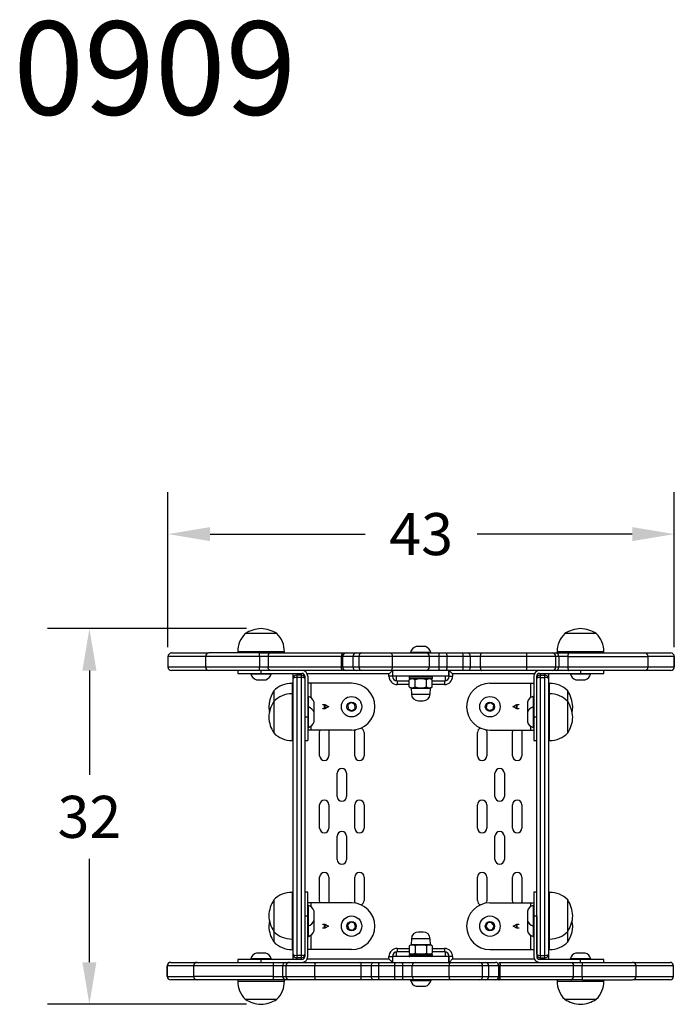
# Model space of a CAD drawing. Units: inches. Extents: x 0 to 158, y 13 to 98.
# Drawn here: x 0 to 56, y 13 to 97 of the extents above; entities that cross this region are included whole.
import ezdxf

# ---------------------------------------------------------------- set-up
doc = ezdxf.new("R2010")
doc.units = ezdxf.units.IN
doc.header["$MEASUREMENT"] = 0
doc.dimstyles.get("Standard").update_dxf_attribs({"dimtxt": 0.18, "dimasz": 0.18, "dimexe": 0.18, "dimexo": 0.0625, "dimgap": 0.09, "dimtad": 0, "dimtih": 1, "dimtoh": 1, "dimdec": 4, "dimzin": 0, "dimdsep": 46, "dimtxsty": 'Standard', "dimcen": 0.09, "dimadec": 0, "dimazin": 0, "dimtfac": 1, "dimtdec": 4, "dimtofl": 0, "dimtmove": 0, "dimatfit": 3, "dimfxl": 1, "dimtolj": 1, "dimtzin": 0, "dimarcsym": 0})

# ---------------------------------------------------------------- blocks, each defined once
blk = doc.blocks.new('*D2')
at = {"color": 0, "lineweight": -2}
for p, q in [((19.324, 45.179), (2.278, 45.179)), ((5.878, 41.579), (5.878, 32.654)), ((5.878, 16.599), (5.878, 25.454)), ((19.324, 12.999), (2.278, 12.999))]:
    blk.add_line(p, q, dxfattribs=at)
at = {"color": 0}
for points in [[(6.478, 41.579), (5.278, 41.579), (5.878, 45.179)], [(5.278, 16.599), (6.478, 16.599), (5.878, 12.999)]]:
    blk.add_solid(points, dxfattribs=at)
at = {"layer": 'Defpoints', "color": 0}
for p in [(20.574, 45.179), (5.878, 12.999), (20.574, 12.999)]:
    blk.add_point(p, dxfattribs=at)
at = {"color": 0, "insert": (5.878, 29.054), "char_height": 3.6, "attachment_point": 5}
blk.add_mtext('\\A1;32', dxfattribs=at)
blk = doc.blocks.new('*D4')
at = {"color": 0, "lineweight": -2}
for p, q in [((12.607, 43.589), (12.607, 56.869)), ((55.954, 43.589), (55.954, 56.869)), ((16.207, 53.269), (29.481, 53.269)), ((52.354, 53.269), (39.081, 53.269))]:
    blk.add_line(p, q, dxfattribs=at)
at = {"color": 0}
for points in [[(16.207, 53.869), (16.207, 52.669), (12.607, 53.269)], [(52.354, 52.669), (52.354, 53.869), (55.954, 53.269)]]:
    blk.add_solid(points, dxfattribs=at)
at = {"layer": 'Defpoints', "color": 0}
for p in [(55.954, 53.269), (12.607, 42.339), (55.954, 42.339)]:
    blk.add_point(p, dxfattribs=at)
at = {"color": 0, "insert": (34.281, 53.269), "char_height": 3.6, "attachment_point": 5}
blk.add_mtext('\\A1;43', dxfattribs=at)

msp = doc.modelspace()

# ---------------------------------------------------------------- linework, layer by layer
at = {"color": 7, "linetype": 'Continuous', "lineweight": 25}
for p, q in [((20.328, 44.749), (19.224, 44.749)), ((20.328, 44.749), (19.224, 44.749)), ((21.924, 44.749), (20.328, 44.749)), ((21.924, 44.749), (20.328, 44.749)), ((47.606, 44.749), (46.574, 44.749)), ((47.606, 44.749), (46.574, 44.749)), ((49.274, 44.749), (47.606, 44.749)), ((49.274, 44.749), (47.606, 44.749)), ((12.907, 43.089), (16.086, 43.089)), ((20.406, 43.089), (16.118, 43.089)), ((18.574, 43.189), (18.574, 43.089)), ((20.21, 43.189), (18.574, 43.189)), ((22.574, 43.189), (20.21, 43.189)), ((20.406, 43.089), (21.402, 43.089)), ((21.402, 43.089), (27.572, 43.089)), ((22.574, 43.089), (22.574, 43.189)), ((27.572, 43.089), (27.851, 43.089)), ((27.851, 43.089), (27.86, 43.089)), ((27.86, 43.089), (28.719, 43.089)), ((28.719, 43.089), (29.197, 43.089)), ((29.197, 43.089), (31.656, 43.089)), ((31.656, 43.089), (34.742, 43.089)), ((33.372, 43.139), (33.372, 43.089)), ((35.122, 43.139), (33.372, 43.139)), ((34.647, 43.639), (33.847, 43.639)), ((34.742, 43.089), (35.855, 43.089)), ((35.122, 43.089), (35.122, 43.139)), ((35.855, 43.089), (36.414, 43.089)), ((36.414, 43.089), (37.774, 43.089)), ((37.774, 43.089), (38.29, 43.089)), ((38.29, 43.089), (39.482, 43.089)), ((39.482, 43.089), (43.329, 43.089)), ((43.329, 43.089), (45.5, 43.089)), ((45.5, 43.089), (45.84, 43.089)), ((45.84, 43.089), (46.925, 43.089)), ((45.924, 43.189), (45.924, 43.089)), ((47.453, 43.189), (45.924, 43.189)), ((46.925, 43.089), (53.394, 43.089)), ((49.924, 43.189), (47.453, 43.189)), ((49.924, 43.089), (49.924, 43.189)), ((53.415, 43.089), (55.654, 43.089)), ((12.607, 42.789), (12.607, 41.889)), ((15.814, 42.789), (15.814, 41.889)), ((20.436, 42.789), (20.436, 41.889)), ((21.174, 42.789), (20.436, 42.789)), ((27.446, 42.789), (21.174, 42.789)), ((21.174, 42.789), (21.174, 41.889)), ((27.446, 42.789), (27.446, 41.889)), ((27.551, 42.789), (27.551, 41.889)), ((28.431, 42.789), (27.561, 42.789)), ((27.561, 42.789), (27.561, 41.889)), ((28.959, 42.789), (28.431, 42.789)), ((28.431, 42.789), (28.431, 41.889)), ((31.813, 42.789), (28.959, 42.789)), ((28.959, 42.789), (28.959, 41.889)), ((31.813, 42.789), (31.813, 41.889)), ((34.98, 42.789), (31.813, 42.789)), ((34.98, 42.789), (34.98, 41.889)), ((35.789, 42.789), (34.98, 42.789)), ((35.789, 42.789), (35.789, 41.889)), ((36.471, 42.789), (35.789, 42.789)), ((36.471, 42.789), (36.471, 41.889)), ((37.855, 42.789), (36.471, 42.789)), ((37.855, 42.789), (37.855, 41.889)), ((38.476, 42.789), (37.855, 42.789)), ((38.476, 42.789), (38.476, 41.889)), ((39.342, 42.789), (38.476, 42.789)), ((43.307, 42.789), (39.342, 42.789)), ((39.342, 42.789), (39.342, 41.889)), ((43.307, 42.789), (43.307, 41.889)), ((45.8, 41.889), (45.8, 42.789)), ((46.059, 42.789), (46.059, 41.889)), ((46.847, 42.789), (46.059, 42.789)), ((46.847, 42.789), (46.847, 41.889)), ((53.704, 41.889), (53.704, 42.789)), ((55.954, 41.889), (55.954, 42.789)), ((55.954, 42.789), (55.954, 41.889)), ((55.954, 42.789), (55.954, 42.789)), ((16.08, 41.589), (12.907, 41.589)), ((20.406, 41.589), (16.118, 41.589)), ((18.574, 41.589), (18.574, 41.339)), ((18.574, 41.339), (20.574, 41.339)), ((19.699, 41.339), (19.699, 41.289)), ((21.402, 41.589), (20.406, 41.589)), ((20.436, 41.889), (21.174, 41.889)), ((20.574, 41.339), (20.574, 41.589)), ((20.574, 41.339), (24.074, 41.339)), ((21.174, 41.889), (27.446, 41.889)), ((27.572, 41.589), (21.402, 41.589)), ((21.449, 41.289), (21.449, 41.339)), ((23.324, 41.289), (23.324, 41.339)), ((27.561, 41.889), (28.431, 41.889)), ((27.86, 41.589), (27.572, 41.589)), ((27.86, 41.589), (27.851, 41.589)), ((28.719, 41.589), (27.86, 41.589)), ((28.431, 41.889), (28.959, 41.889)), ((29.197, 41.589), (28.719, 41.589)), ((28.959, 41.889), (31.813, 41.889)), ((31.656, 41.589), (29.197, 41.589)), ((34.742, 41.589), (31.656, 41.589)), ((31.813, 41.889), (34.98, 41.889)), ((31.824, 41.589), (31.824, 41.089)), ((31.849, 41.089), (31.849, 41.589)), ((35.855, 41.589), (34.742, 41.589)), ((34.98, 41.889), (35.789, 41.889)), ((35.789, 41.889), (36.471, 41.889)), ((36.414, 41.589), (35.855, 41.589)), ((37.774, 41.589), (36.414, 41.589)), ((36.471, 41.889), (37.855, 41.889)), ((36.649, 41.089), (36.649, 41.589)), ((36.674, 41.089), (36.674, 41.589)), ((38.29, 41.589), (37.774, 41.589)), ((37.855, 41.889), (38.476, 41.889)), ((39.482, 41.589), (38.29, 41.589)), ((38.476, 41.889), (39.342, 41.889)), ((39.342, 41.889), (43.307, 41.889)), ((43.329, 41.589), (39.482, 41.589)), ((45.5, 41.589), (43.329, 41.589)), ((44.424, 41.339), (47.924, 41.339)), ((45.174, 41.339), (45.174, 41.289)), ((45.84, 41.589), (45.5, 41.589)), ((46.925, 41.589), (45.84, 41.589)), ((46.059, 41.889), (46.847, 41.889)), ((53.401, 41.589), (46.925, 41.589)), ((47.049, 41.339), (47.049, 41.289)), ((47.924, 41.589), (47.924, 41.339)), ((47.924, 41.339), (49.924, 41.339)), ((48.799, 41.289), (48.799, 41.339)), ((49.924, 41.339), (49.924, 41.589)), ((55.654, 41.589), (53.415, 41.589)), ((55.954, 41.889), (55.954, 41.889)), ((19.699, 41.289), (20.574, 41.289)), ((20.174, 40.789), (20.574, 40.789)), ((20.574, 41.289), (21.449, 41.289)), ((20.574, 40.789), (20.974, 40.789)), ((23.324, 40.489), (23.224, 40.489)), ((23.224, 40.489), (23.224, 39.589)), ((23.324, 40.889), (23.324, 41.289)), ((23.324, 17.289), (23.324, 40.889)), ((23.624, 41.189), (23.624, 40.989)), ((24.024, 41.189), (23.624, 41.189)), ((24.024, 40.989), (23.624, 40.989)), ((23.624, 40.989), (23.624, 17.189)), ((24.024, 40.989), (24.024, 41.189)), ((24.024, 17.189), (24.024, 40.989)), ((24.324, 41.089), (24.324, 37.589)), ((24.324, 40.889), (24.324, 17.289)), ((24.574, 41.089), (24.574, 37.589)), ((24.824, 40.489), (24.574, 40.489)), ((28.324, 40.489), (24.824, 40.489)), ((31.524, 41.089), (31.524, 41.289)), ((31.824, 41.089), (31.524, 41.089)), ((31.824, 41.089), (31.849, 41.089)), ((36.649, 41.089), (31.849, 41.089)), ((32.224, 40.689), (33.268, 40.689)), ((32.224, 40.689), (32.224, 40.389)), ((33.249, 41.039), (33.249, 40.939)), ((33.424, 40.889), (33.268, 40.798)), ((33.268, 40.179), (33.268, 40.798)), ((33.299, 40.889), (35.199, 40.889)), ((33.759, 40.179), (33.759, 40.798)), ((34.74, 40.179), (34.74, 40.798)), ((35.231, 40.798), (35.074, 40.889)), ((35.231, 40.179), (35.231, 40.798)), ((35.231, 40.689), (36.274, 40.689)), ((35.249, 40.939), (35.249, 41.039)), ((36.274, 40.689), (36.274, 40.389)), ((36.649, 41.089), (36.674, 41.089)), ((36.674, 41.089), (36.974, 41.089)), ((36.974, 41.289), (36.974, 41.089)), ((40.174, 40.489), (43.674, 40.489)), ((43.674, 40.489), (43.924, 40.489)), ((43.924, 41.089), (43.924, 37.589)), ((44.174, 37.589), (44.174, 41.089)), ((44.174, 17.289), (44.174, 40.889)), ((44.474, 41.189), (44.474, 40.989)), ((44.474, 41.189), (44.874, 41.189)), ((44.474, 40.989), (44.874, 40.989)), ((44.474, 40.989), (44.474, 17.189)), ((44.874, 40.989), (44.874, 41.189)), ((44.874, 17.189), (44.874, 40.989)), ((45.174, 41.289), (45.174, 40.889)), ((45.174, 40.889), (45.174, 17.289)), ((45.274, 40.489), (45.174, 40.489)), ((45.274, 39.589), (45.274, 40.489)), ((47.049, 41.289), (48.799, 41.289)), ((47.524, 40.789), (48.324, 40.789)), ((21.664, 39.839), (21.664, 38.939)), ((21.664, 39.839), (21.664, 38.939)), ((33.268, 40.179), (33.424, 40.089)), ((33.424, 40.089), (33.443, 39.568)), ((33.424, 40.089), (35.074, 40.089)), ((35.056, 39.568), (35.074, 40.089)), ((35.074, 40.089), (35.231, 40.179)), ((46.834, 38.939), (46.834, 39.839)), ((46.834, 38.939), (46.834, 39.839)), ((21.664, 38.939), (21.664, 37.679)), ((21.664, 38.939), (21.664, 37.679)), ((23.324, 39.589), (23.224, 39.589)), ((23.224, 39.589), (23.224, 37.723)), ((24.624, 39.364), (24.574, 39.364)), ((24.624, 38.464), (24.624, 39.364)), ((25.124, 38.34), (25.124, 38.889)), ((28.303, 38.835), (28.014, 38.643)), ((28.613, 38.68), (28.303, 38.835)), ((34.042, 38.989), (34.457, 38.989)), ((40.235, 38.83), (39.909, 38.712)), ((40.5, 38.607), (40.235, 38.83)), ((43.374, 38.889), (43.374, 38.689)), ((43.924, 39.364), (43.874, 39.364)), ((43.874, 39.364), (43.874, 38.926)), ((43.874, 38.926), (43.874, 38.464)), ((45.274, 39.589), (45.174, 39.589)), ((45.274, 36.123), (45.274, 39.589)), ((46.834, 36.6), (46.834, 38.939)), ((46.834, 36.6), (46.834, 38.939)), ((24.624, 38.464), (24.574, 38.464)), ((24.624, 38.463), (24.624, 38.464)), ((24.624, 36.714), (24.624, 38.463)), ((25.106, 38.039), (25.124, 38.089)), ((25.124, 38.089), (25.124, 38.34)), ((25.124, 37.988), (25.124, 37.989)), ((25.124, 37.189), (25.124, 37.988)), ((25.86, 38.666), (26.029, 38.666)), ((25.86, 38.638), (25.86, 38.666)), ((26.013, 38.638), (25.86, 38.638)), ((25.86, 38.34), (26.013, 38.34)), ((25.86, 38.313), (25.86, 38.34)), ((26.029, 38.313), (25.86, 38.313)), ((26.013, 38.34), (26.013, 38.638)), ((26.029, 38.666), (26.35, 38.501)), ((26.35, 38.478), (26.029, 38.313)), ((26.039, 38.63), (26.039, 38.348)), ((26.312, 38.489), (26.039, 38.63)), ((26.039, 38.348), (26.312, 38.489)), ((26.35, 38.501), (26.35, 38.478)), ((28.014, 38.643), (28.036, 38.297)), ((28.036, 38.297), (28.346, 38.143)), ((28.346, 38.143), (28.635, 38.334)), ((28.635, 38.334), (28.613, 38.68)), ((39.909, 38.712), (39.849, 38.37)), ((39.849, 38.37), (40.114, 38.148)), ((40.114, 38.148), (40.44, 38.266)), ((40.44, 38.266), (40.5, 38.607)), ((42.149, 38.5), (42.47, 38.665)), ((42.149, 38.477), (42.149, 38.5)), ((42.47, 38.312), (42.149, 38.477)), ((42.46, 38.629), (42.187, 38.488)), ((42.187, 38.488), (42.46, 38.347)), ((42.46, 38.347), (42.46, 38.629)), ((42.47, 38.665), (42.639, 38.665)), ((42.639, 38.312), (42.47, 38.312)), ((42.486, 38.637), (42.486, 38.339)), ((42.639, 38.637), (42.486, 38.637)), ((42.486, 38.339), (42.639, 38.339)), ((42.639, 38.665), (42.639, 38.637)), ((42.639, 38.339), (42.639, 38.312)), ((43.374, 38.689), (43.374, 38.089)), ((43.374, 38.089), (43.393, 38.039)), ((43.374, 37.989), (43.374, 37.189)), ((43.924, 38.464), (43.874, 38.464)), ((43.874, 38.464), (43.874, 36.714)), ((21.664, 37.679), (21.664, 36.239)), ((21.664, 37.679), (21.664, 36.239)), ((23.224, 37.723), (23.224, 35.589)), ((24.574, 37.589), (24.324, 37.589)), ((24.574, 37.589), (24.574, 35.589)), ((44.174, 37.589), (43.924, 37.589)), ((43.924, 37.589), (43.924, 35.589)), ((24.574, 36.714), (24.624, 36.714)), ((24.824, 36.489), (24.574, 36.489)), ((28.324, 36.489), (24.824, 36.489)), ((25.591, 34.285), (25.591, 36.285)), ((26.391, 36.285), (26.391, 34.285)), ((28.596, 34.285), (28.596, 36.285)), ((29.396, 36.285), (29.396, 34.285)), ((39.103, 34.285), (39.103, 36.285)), ((39.903, 36.285), (39.903, 34.285)), ((40.174, 36.489), (43.674, 36.489)), ((42.108, 34.285), (42.108, 36.285)), ((42.908, 36.285), (42.908, 34.285)), ((43.674, 36.489), (43.924, 36.489)), ((43.874, 36.714), (43.924, 36.714)), ((46.834, 36.239), (46.834, 36.6)), ((46.834, 36.239), (46.834, 36.6)), ((23.224, 35.589), (23.324, 35.589)), ((24.324, 35.589), (24.574, 35.589)), ((43.924, 35.589), (44.174, 35.589)), ((45.174, 35.589), (45.274, 35.589)), ((45.274, 35.589), (45.274, 36.123)), ((27.096, 30.785), (27.096, 32.785)), ((27.896, 32.785), (27.896, 30.785)), ((40.603, 30.785), (40.603, 32.785)), ((41.403, 32.785), (41.403, 30.785)), ((25.591, 28.089), (25.591, 30.089)), ((26.391, 30.089), (26.391, 28.089)), ((28.596, 28.089), (28.596, 30.089)), ((29.396, 30.089), (29.396, 28.089)), ((39.103, 28.089), (39.103, 30.089)), ((39.903, 30.089), (39.903, 28.089)), ((42.108, 28.089), (42.108, 30.089)), ((42.908, 30.089), (42.908, 28.089)), ((27.096, 25.393), (27.096, 27.393)), ((27.896, 27.393), (27.896, 25.393)), ((40.603, 25.393), (40.603, 27.393)), ((41.403, 27.393), (41.403, 25.393)), ((25.591, 21.893), (25.591, 23.893)), ((26.391, 23.893), (26.391, 21.893)), ((28.596, 21.893), (28.596, 23.893)), ((29.396, 23.893), (29.396, 21.893)), ((39.103, 21.893), (39.103, 23.893)), ((39.903, 23.893), (39.903, 21.893)), ((42.108, 21.893), (42.108, 23.893)), ((42.908, 23.893), (42.908, 21.893)), ((21.664, 21.939), (21.664, 20.382)), ((21.664, 21.939), (21.664, 20.382)), ((23.324, 22.589), (23.224, 22.589)), ((23.224, 22.589), (23.224, 20.282)), ((24.574, 22.589), (24.324, 22.589)), ((24.574, 20.589), (24.574, 22.589)), ((44.174, 22.589), (43.924, 22.589)), ((43.924, 22.589), (43.924, 20.589)), ((45.274, 22.589), (45.174, 22.589)), ((45.274, 18.746), (45.274, 22.589)), ((46.834, 19.345), (46.834, 21.939)), ((46.834, 19.345), (46.834, 21.939)), ((24.824, 21.689), (24.574, 21.689)), ((24.624, 21.464), (24.574, 21.464)), ((24.624, 21.443), (24.624, 21.464)), ((24.624, 19.714), (24.624, 21.443)), ((28.324, 21.689), (24.824, 21.689)), ((40.174, 21.689), (43.674, 21.689)), ((43.674, 21.689), (43.924, 21.689)), ((43.924, 21.464), (43.874, 21.464)), ((43.874, 21.464), (43.874, 19.714)), ((21.664, 20.382), (21.664, 19.239)), ((21.664, 20.382), (21.664, 19.239)), ((23.224, 20.282), (23.224, 18.589)), ((24.324, 20.589), (24.574, 20.589)), ((24.324, 20.589), (24.324, 17.089)), ((24.574, 17.089), (24.574, 20.589)), ((25.124, 20.979), (25.124, 20.989)), ((25.124, 20.189), (25.124, 20.979)), ((43.374, 20.989), (43.374, 20.189)), ((43.924, 20.589), (44.174, 20.589)), ((43.924, 20.589), (43.924, 17.089)), ((44.174, 20.589), (44.174, 17.089)), ((24.574, 19.714), (24.624, 19.714)), ((24.624, 19.32), (24.624, 19.714)), ((25.124, 20.089), (25.106, 20.139)), ((25.124, 19.52), (25.124, 20.089)), ((25.124, 19.289), (25.124, 19.52)), ((25.86, 19.866), (26.029, 19.866)), ((25.86, 19.838), (25.86, 19.866)), ((26.013, 19.838), (25.86, 19.838)), ((25.86, 19.54), (26.013, 19.54)), ((25.86, 19.513), (25.86, 19.54)), ((26.029, 19.513), (25.86, 19.513)), ((26.013, 19.54), (26.013, 19.838)), ((26.029, 19.866), (26.35, 19.701)), ((26.35, 19.678), (26.029, 19.513)), ((26.312, 19.689), (26.039, 19.83)), ((26.039, 19.83), (26.039, 19.548)), ((26.039, 19.548), (26.312, 19.689)), ((26.35, 19.701), (26.35, 19.678)), ((28.229, 20.022), (27.988, 19.773)), ((27.988, 19.773), (28.084, 19.44)), ((28.084, 19.44), (28.42, 19.356)), ((28.565, 19.938), (28.229, 20.022)), ((28.42, 19.356), (28.661, 19.605)), ((28.661, 19.605), (28.565, 19.938)), ((39.97, 19.968), (39.83, 19.652)), ((39.83, 19.652), (40.034, 19.372)), ((40.314, 20.006), (39.97, 19.968)), ((40.034, 19.372), (40.379, 19.409)), ((40.519, 19.726), (40.314, 20.006)), ((40.379, 19.409), (40.519, 19.726)), ((42.149, 19.7), (42.47, 19.865)), ((42.149, 19.677), (42.149, 19.7)), ((42.47, 19.512), (42.149, 19.677)), ((42.46, 19.829), (42.187, 19.688)), ((42.187, 19.688), (42.46, 19.547)), ((42.46, 19.547), (42.46, 19.829)), ((42.47, 19.865), (42.639, 19.865)), ((42.639, 19.512), (42.47, 19.512)), ((42.486, 19.837), (42.486, 19.539)), ((42.639, 19.837), (42.486, 19.837)), ((42.486, 19.539), (42.639, 19.539)), ((42.639, 19.865), (42.639, 19.837)), ((42.639, 19.539), (42.639, 19.512)), ((43.393, 20.139), (43.374, 20.089)), ((43.374, 20.089), (43.374, 19.826)), ((43.374, 19.826), (43.374, 19.289)), ((43.874, 19.714), (43.924, 19.714)), ((43.874, 19.714), (43.874, 18.814)), ((21.664, 19.238), (21.664, 18.339)), ((21.664, 19.238), (21.664, 18.339)), ((23.224, 18.589), (23.324, 18.589)), ((23.224, 18.585), (23.224, 17.689)), ((24.574, 18.814), (24.624, 18.814)), ((24.624, 18.814), (24.624, 19.32)), ((33.443, 18.61), (33.424, 18.089)), ((34.457, 19.189), (34.042, 19.189)), ((35.074, 18.089), (35.056, 18.61)), ((43.874, 18.814), (43.924, 18.814)), ((45.174, 18.589), (45.274, 18.589)), ((45.274, 18.589), (45.274, 18.746)), ((45.274, 18.009), (45.274, 18.579)), ((46.834, 19.239), (46.834, 19.345)), ((46.834, 19.239), (46.834, 19.345)), ((46.834, 18.555), (46.834, 19.239)), ((46.834, 18.339), (46.834, 18.555)), ((46.834, 18.339), (46.834, 18.555)), ((32.224, 17.789), (32.224, 17.489)), ((33.424, 18.089), (33.268, 17.998)), ((33.268, 17.998), (33.268, 17.379)), ((35.074, 18.089), (33.424, 18.089)), ((33.759, 17.998), (33.759, 17.379)), ((34.74, 17.998), (34.74, 17.379)), ((35.231, 17.998), (35.074, 18.089)), ((35.231, 17.998), (35.231, 17.379)), ((36.274, 17.789), (36.274, 17.489)), ((45.274, 17.689), (45.274, 18.009)), ((19.699, 16.889), (19.699, 16.839)), ((21.449, 16.889), (19.699, 16.889)), ((20.974, 17.389), (20.174, 17.389)), ((21.449, 16.839), (21.449, 16.889)), ((23.224, 17.689), (23.324, 17.689)), ((23.324, 16.889), (23.324, 17.289)), ((23.324, 16.839), (23.324, 16.889)), ((24.024, 17.189), (23.624, 17.189)), ((23.624, 17.189), (23.624, 16.989)), ((24.024, 16.989), (23.624, 16.989)), ((24.024, 16.989), (24.024, 17.189)), ((24.824, 17.689), (24.574, 17.689)), ((28.324, 17.689), (24.824, 17.689)), ((31.524, 16.889), (31.524, 17.089)), ((31.524, 17.089), (31.824, 17.089)), ((31.824, 17.089), (31.824, 16.589)), ((31.824, 17.089), (31.849, 17.089)), ((31.849, 16.589), (31.849, 17.089)), ((36.649, 17.089), (31.849, 17.089)), ((33.268, 17.489), (32.224, 17.489)), ((33.249, 17.239), (33.249, 17.139)), ((33.268, 17.379), (33.424, 17.289)), ((35.199, 17.289), (33.299, 17.289)), ((35.074, 17.289), (35.231, 17.379)), ((36.274, 17.489), (35.231, 17.489)), ((35.249, 17.139), (35.249, 17.239)), ((36.649, 17.089), (36.674, 17.089)), ((36.649, 16.589), (36.649, 17.089)), ((36.974, 17.089), (36.674, 17.089)), ((36.674, 16.589), (36.674, 17.089)), ((36.974, 17.089), (36.974, 16.889)), ((40.174, 17.689), (43.674, 17.689)), ((43.674, 17.689), (43.924, 17.689)), ((44.474, 17.189), (44.874, 17.189)), ((44.474, 17.189), (44.474, 16.989)), ((44.474, 16.989), (44.874, 16.989)), ((44.874, 16.989), (44.874, 17.189)), ((45.174, 17.689), (45.274, 17.689)), ((45.174, 17.289), (45.174, 16.889)), ((45.174, 16.889), (45.174, 16.839)), ((47.049, 16.889), (47.049, 16.839)), ((48.799, 16.889), (47.049, 16.889)), ((48.324, 17.389), (47.524, 17.389)), ((48.799, 16.839), (48.799, 16.889)), ((12.544, 16.289), (12.544, 15.389)), ((12.544, 15.389), (12.544, 16.289)), ((12.544, 16.289), (12.544, 16.289)), ((12.844, 16.589), (15.084, 16.589)), ((14.795, 16.289), (14.795, 15.389)), ((15.098, 16.589), (21.574, 16.589)), ((18.574, 16.839), (18.574, 16.589)), ((20.574, 16.839), (18.574, 16.839)), ((20.574, 16.589), (20.574, 16.839)), ((24.074, 16.839), (20.574, 16.839)), ((21.574, 16.589), (22.658, 16.589)), ((21.652, 15.389), (21.652, 16.289)), ((22.44, 16.289), (21.652, 16.289)), ((22.44, 15.389), (22.44, 16.289)), ((22.658, 16.589), (22.999, 16.589)), ((22.699, 16.289), (22.699, 15.389)), ((22.999, 16.589), (25.17, 16.589)), ((25.17, 16.589), (29.017, 16.589)), ((29.157, 16.289), (25.192, 16.289)), ((25.192, 15.389), (25.192, 16.289)), ((29.017, 16.589), (30.209, 16.589)), ((29.157, 15.389), (29.157, 16.289)), ((30.023, 16.289), (29.157, 16.289)), ((30.644, 16.289), (30.023, 16.289)), ((30.023, 15.389), (30.023, 16.289)), ((30.209, 16.589), (30.724, 16.589)), ((32.027, 16.289), (30.644, 16.289)), ((30.644, 15.389), (30.644, 16.289)), ((30.724, 16.589), (32.085, 16.589)), ((32.709, 16.289), (32.027, 16.289)), ((32.027, 15.389), (32.027, 16.289)), ((32.085, 16.589), (32.643, 16.589)), ((32.643, 16.589), (33.756, 16.589)), ((33.519, 16.289), (32.709, 16.289)), ((32.709, 15.389), (32.709, 16.289)), ((36.686, 16.289), (33.519, 16.289)), ((33.519, 15.389), (33.519, 16.289)), ((33.756, 16.589), (36.843, 16.589)), ((39.54, 16.289), (36.686, 16.289)), ((36.686, 15.389), (36.686, 16.289)), ((36.843, 16.589), (39.302, 16.589)), ((39.302, 16.589), (39.78, 16.589)), ((39.54, 15.389), (39.54, 16.289)), ((40.068, 16.289), (39.54, 16.289)), ((39.78, 16.589), (40.639, 16.589)), ((40.068, 15.389), (40.068, 16.289)), ((40.938, 16.289), (40.068, 16.289)), ((40.639, 16.589), (40.648, 16.589)), ((40.927, 16.589), (47.097, 16.589)), ((40.938, 15.389), (40.938, 16.289)), ((40.948, 15.389), (40.948, 16.289)), ((41.053, 15.389), (41.053, 16.289)), ((47.325, 16.289), (41.053, 16.289)), ((47.924, 16.839), (44.424, 16.839)), ((47.097, 16.589), (48.093, 16.589)), ((47.325, 15.389), (47.325, 16.289)), ((48.062, 16.289), (47.325, 16.289)), ((47.924, 16.589), (47.924, 16.839)), ((49.924, 16.839), (47.924, 16.839)), ((48.062, 15.389), (48.062, 16.289)), ((48.093, 16.589), (52.38, 16.589)), ((49.924, 16.589), (49.924, 16.839)), ((52.419, 16.589), (55.592, 16.589)), ((52.685, 15.389), (52.685, 16.289)), ((55.892, 15.389), (55.892, 16.289)), ((12.544, 15.389), (12.544, 15.389)), ((21.652, 15.389), (22.44, 15.389)), ((25.192, 15.389), (29.157, 15.389)), ((29.157, 15.389), (30.023, 15.389)), ((30.023, 15.389), (30.644, 15.389)), ((30.644, 15.389), (32.027, 15.389)), ((32.027, 15.389), (32.709, 15.389)), ((32.709, 15.389), (33.519, 15.389)), ((33.519, 15.389), (36.686, 15.389)), ((36.686, 15.389), (39.54, 15.389)), ((39.54, 15.389), (40.068, 15.389)), ((40.068, 15.389), (40.938, 15.389)), ((41.053, 15.389), (47.325, 15.389)), ((47.325, 15.389), (48.062, 15.389)), ((15.084, 15.089), (12.844, 15.089)), ((21.574, 15.089), (15.105, 15.089)), ((18.574, 15.089), (18.574, 14.989)), ((18.574, 14.989), (22.574, 14.989)), ((22.658, 15.089), (21.574, 15.089)), ((22.574, 14.989), (22.574, 15.089)), ((22.999, 15.089), (22.658, 15.089)), ((25.17, 15.089), (22.999, 15.089)), ((29.017, 15.089), (25.17, 15.089)), ((30.209, 15.089), (29.017, 15.089)), ((30.724, 15.089), (30.209, 15.089)), ((32.085, 15.089), (30.724, 15.089)), ((32.643, 15.089), (32.085, 15.089)), ((33.756, 15.089), (32.643, 15.089)), ((33.377, 15.089), (33.377, 15.039)), ((33.377, 15.039), (34.252, 15.039)), ((36.843, 15.089), (33.756, 15.089)), ((33.852, 14.539), (34.252, 14.539)), ((34.252, 15.039), (35.127, 15.039)), ((34.252, 14.539), (34.652, 14.539)), ((35.127, 15.039), (35.127, 15.089)), ((39.302, 15.089), (36.843, 15.089)), ((39.78, 15.089), (39.302, 15.089)), ((40.639, 15.089), (39.78, 15.089)), ((40.648, 15.089), (40.639, 15.089)), ((40.927, 15.089), (40.648, 15.089)), ((47.097, 15.089), (40.927, 15.089)), ((45.924, 15.089), (45.924, 14.989)), ((45.924, 14.989), (49.924, 14.989)), ((48.093, 15.089), (47.097, 15.089)), ((48.093, 15.089), (52.38, 15.089)), ((49.924, 14.989), (49.924, 15.089)), ((55.592, 15.089), (52.413, 15.089)), ((19.224, 13.429), (21.924, 13.429)), ((19.224, 13.429), (21.924, 13.429)), ((46.574, 13.429), (49.274, 13.429)), ((46.574, 13.429), (49.274, 13.429))]:
    msp.add_line(p, q, dxfattribs=at)
at = {"color": 8, "linetype": 'Continuous', "lineweight": 25}
for p, q in [((15.814, 42.789), (12.607, 42.789)), ((20.436, 42.789), (15.817, 42.789)), ((27.551, 42.789), (27.446, 42.789)), ((27.561, 42.789), (27.551, 42.789)), ((45.8, 42.789), (43.307, 42.789)), ((46.059, 42.789), (45.8, 42.789)), ((46.847, 42.789), (53.702, 42.789)), ((55.954, 42.789), (53.704, 42.789)), ((12.607, 41.889), (15.814, 41.889)), ((15.818, 41.889), (20.436, 41.889)), ((23.624, 41.339), (23.624, 41.189)), ((24.024, 41.189), (24.024, 41.339)), ((27.446, 41.889), (27.551, 41.889)), ((27.551, 41.889), (27.561, 41.889)), ((43.307, 41.889), (45.8, 41.889)), ((44.474, 41.339), (44.474, 41.189)), ((44.874, 41.189), (44.874, 41.339)), ((45.8, 41.889), (46.059, 41.889)), ((46.847, 41.889), (53.702, 41.889)), ((53.704, 41.889), (55.954, 41.889)), ((31.524, 41.289), (24.533, 41.289)), ((24.824, 40.489), (24.824, 39.276)), ((32.149, 41.089), (32.149, 40.696)), ((35.249, 41.039), (33.249, 41.039)), ((33.249, 40.939), (35.249, 40.939)), ((36.349, 41.089), (36.349, 40.696)), ((43.966, 41.289), (36.974, 41.289)), ((43.674, 39.276), (43.674, 40.489)), ((33.268, 40.389), (32.224, 40.389)), ((36.274, 40.389), (35.231, 40.389)), ((33.443, 39.568), (35.056, 39.568)), ((24.824, 36.802), (24.824, 36.489)), ((43.674, 36.489), (43.674, 36.802)), ((24.824, 21.689), (24.824, 21.376)), ((43.674, 21.376), (43.674, 21.689)), ((24.824, 18.902), (24.824, 17.689)), ((35.056, 18.61), (33.443, 18.61)), ((43.674, 17.689), (43.674, 18.902)), ((32.224, 17.789), (33.268, 17.789)), ((35.231, 17.789), (36.274, 17.789)), ((23.624, 16.989), (23.624, 16.839)), ((24.024, 16.839), (24.024, 16.989)), ((24.533, 16.889), (31.524, 16.889)), ((32.149, 17.482), (32.149, 17.089)), ((35.249, 17.239), (33.249, 17.239)), ((33.249, 17.139), (35.249, 17.139)), ((36.349, 17.482), (36.349, 17.089)), ((36.974, 16.889), (43.966, 16.889)), ((44.474, 16.989), (44.474, 16.839)), ((44.874, 16.839), (44.874, 16.989)), ((14.795, 16.289), (12.544, 16.289)), ((21.652, 16.289), (14.797, 16.289)), ((22.699, 16.289), (22.44, 16.289)), ((25.192, 16.289), (22.699, 16.289)), ((40.948, 16.289), (40.938, 16.289)), ((41.053, 16.289), (40.948, 16.289)), ((52.681, 16.289), (48.062, 16.289)), ((55.892, 16.289), (52.685, 16.289)), ((12.544, 15.389), (14.795, 15.389)), ((21.652, 15.389), (14.797, 15.389)), ((22.44, 15.389), (22.699, 15.389)), ((22.699, 15.389), (25.192, 15.389)), ((40.938, 15.389), (40.948, 15.389)), ((40.948, 15.389), (41.053, 15.389)), ((48.062, 15.389), (52.681, 15.389)), ((52.685, 15.389), (55.892, 15.389))]:
    msp.add_line(p, q, dxfattribs=at)
at = {"color": 7, "linetype": 'Continuous', "lineweight": 25, "flags": 128}
for points in [[(21.402, 43.089), (21.385, 43.088), (21.352, 43.081), (21.281, 43.043), (21.224, 42.976), (21.187, 42.888), (21.174, 42.789)], [(27.572, 43.089), (27.547, 43.083), (27.524, 43.066), (27.502, 43.038), (27.483, 43.001), (27.467, 42.955), (27.455, 42.904), (27.448, 42.847), (27.446, 42.789)], [(31.656, 43.089), (31.658, 43.089), (31.69, 43.081), (31.739, 43.043), (31.778, 42.976), (31.804, 42.888), (31.813, 42.789)], [(36.414, 43.089), (36.415, 43.089), (36.427, 43.081), (36.444, 43.043), (36.459, 42.976), (36.468, 42.888), (36.471, 42.789)], [(37.774, 43.089), (37.776, 43.089), (37.792, 43.081), (37.817, 43.043), (37.837, 42.976), (37.85, 42.888), (37.855, 42.789)], [(38.29, 43.089), (38.327, 43.083), (38.361, 43.066), (38.393, 43.038), (38.421, 43.001), (38.445, 42.955), (38.462, 42.904), (38.472, 42.847), (38.476, 42.789)], [(39.482, 43.089), (39.455, 43.083), (39.428, 43.066), (39.404, 43.038), (39.383, 43.001), (39.366, 42.955), (39.353, 42.904), (39.345, 42.847), (39.342, 42.789)], [(46.925, 43.089), (46.919, 43.088), (46.908, 43.081), (46.884, 43.043), (46.864, 42.976), (46.851, 42.888), (46.847, 42.789)], [(21.402, 41.589), (21.385, 41.59), (21.352, 41.596), (21.281, 41.634), (21.224, 41.701), (21.187, 41.789), (21.174, 41.889)], [(27.572, 41.589), (27.547, 41.595), (27.524, 41.612), (27.502, 41.639), (27.483, 41.677), (27.467, 41.722), (27.455, 41.774), (27.448, 41.83), (27.446, 41.889)], [(31.824, 41.589), (31.82, 41.584), (31.806, 41.571), (31.784, 41.549), (31.754, 41.519), (31.717, 41.482), (31.674, 41.439), (31.627, 41.391), (31.577, 41.341), (31.524, 41.289)], [(31.813, 41.889), (31.804, 41.79), (31.778, 41.701), (31.739, 41.635), (31.69, 41.596), (31.658, 41.589), (31.656, 41.589)], [(36.471, 41.889), (36.468, 41.789), (36.459, 41.701), (36.444, 41.634), (36.427, 41.596), (36.415, 41.589), (36.414, 41.589)], [(36.674, 41.589), (36.68, 41.583), (36.697, 41.566), (36.725, 41.538), (36.762, 41.501), (36.808, 41.455), (36.86, 41.404), (36.916, 41.347), (36.974, 41.289)], [(37.855, 41.889), (37.85, 41.789), (37.837, 41.701), (37.817, 41.634), (37.792, 41.596), (37.776, 41.589), (37.774, 41.589)], [(38.476, 41.889), (38.472, 41.83), (38.462, 41.774), (38.445, 41.722), (38.421, 41.677), (38.393, 41.639), (38.361, 41.612), (38.327, 41.595), (38.29, 41.589)], [(39.342, 41.889), (39.345, 41.83), (39.353, 41.774), (39.366, 41.722), (39.383, 41.677), (39.404, 41.639), (39.428, 41.612), (39.455, 41.595), (39.482, 41.589)], [(46.847, 41.889), (46.851, 41.789), (46.864, 41.701), (46.884, 41.634), (46.908, 41.596), (46.919, 41.59), (46.925, 41.589)], [(21.664, 39.839), (21.467, 39.465), (21.33, 39.088), (21.264, 38.79), (21.234, 38.489), (21.278, 38.106), (21.296, 38.038)], [(47.202, 38.039), (47.235, 38.188), (47.264, 38.489)], [(25.591, 36.285), (25.611, 36.408), (25.647, 36.489)], [(26.335, 36.489), (26.372, 36.408), (26.391, 36.285)], [(28.596, 36.285), (28.616, 36.408), (28.672, 36.519)], [(39.827, 36.519), (39.883, 36.408), (39.903, 36.285)], [(42.108, 36.285), (42.127, 36.408), (42.164, 36.489)], [(42.852, 36.489), (42.888, 36.408), (42.908, 36.285)], [(25.647, 21.689), (25.611, 21.769), (25.591, 21.893)], [(26.391, 21.893), (26.372, 21.769), (26.335, 21.689)], [(28.672, 21.658), (28.616, 21.769), (28.596, 21.893)], [(39.903, 21.893), (39.883, 21.769), (39.827, 21.658)], [(42.164, 21.689), (42.127, 21.769), (42.108, 21.893)], [(42.908, 21.893), (42.888, 21.769), (42.852, 21.689)], [(21.296, 20.138), (21.264, 19.99), (21.234, 19.689)], [(46.834, 18.339), (47.032, 18.712), (47.169, 19.089), (47.235, 19.388), (47.264, 19.689), (47.221, 20.071), (47.202, 20.139)], [(31.524, 16.889), (31.577, 16.837), (31.627, 16.786), (31.674, 16.739), (31.717, 16.696), (31.754, 16.659), (31.784, 16.629), (31.806, 16.607), (31.82, 16.593), (31.824, 16.589)], [(36.974, 16.889), (36.916, 16.83), (36.86, 16.774), (36.808, 16.722), (36.762, 16.677), (36.725, 16.639), (36.697, 16.612), (36.68, 16.595), (36.674, 16.589)], [(21.652, 16.289), (21.647, 16.388), (21.635, 16.476), (21.615, 16.543), (21.591, 16.581), (21.58, 16.588), (21.574, 16.589)], [(29.157, 16.289), (29.154, 16.347), (29.146, 16.404), (29.133, 16.455), (29.116, 16.501), (29.095, 16.538), (29.07, 16.566), (29.044, 16.583), (29.017, 16.589)], [(30.023, 16.289), (30.027, 16.347), (30.037, 16.404), (30.054, 16.455), (30.077, 16.501), (30.105, 16.538), (30.138, 16.566), (30.172, 16.583), (30.209, 16.589)], [(30.644, 16.289), (30.649, 16.388), (30.662, 16.476), (30.682, 16.543), (30.707, 16.581), (30.723, 16.589), (30.724, 16.589)], [(32.027, 16.289), (32.031, 16.388), (32.04, 16.476), (32.054, 16.543), (32.072, 16.581), (32.084, 16.589), (32.085, 16.589)], [(36.686, 16.289), (36.695, 16.388), (36.72, 16.476), (36.76, 16.543), (36.808, 16.581), (36.841, 16.589), (36.843, 16.589)], [(40.927, 16.589), (40.952, 16.583), (40.975, 16.566), (40.997, 16.538), (41.016, 16.501), (41.032, 16.455), (41.044, 16.404), (41.051, 16.347), (41.053, 16.289)], [(47.097, 16.589), (47.114, 16.588), (47.147, 16.581), (47.218, 16.543), (47.275, 16.476), (47.312, 16.388), (47.325, 16.289)], [(21.574, 15.089), (21.58, 15.09), (21.591, 15.096), (21.615, 15.134), (21.635, 15.201), (21.647, 15.289), (21.652, 15.389)], [(29.017, 15.089), (29.044, 15.095), (29.07, 15.112), (29.095, 15.139), (29.116, 15.177), (29.133, 15.222), (29.146, 15.274), (29.154, 15.33), (29.157, 15.389)], [(30.209, 15.089), (30.172, 15.095), (30.138, 15.112), (30.105, 15.139), (30.077, 15.177), (30.054, 15.222), (30.037, 15.274), (30.027, 15.33), (30.023, 15.389)], [(30.724, 15.089), (30.723, 15.089), (30.707, 15.096), (30.682, 15.134), (30.662, 15.201), (30.649, 15.289), (30.644, 15.389)], [(32.085, 15.089), (32.084, 15.089), (32.072, 15.096), (32.054, 15.134), (32.04, 15.201), (32.031, 15.289), (32.027, 15.389)], [(36.843, 15.089), (36.841, 15.089), (36.808, 15.096), (36.76, 15.135), (36.72, 15.201), (36.695, 15.29), (36.686, 15.389)], [(40.927, 15.089), (40.952, 15.095), (40.975, 15.112), (40.997, 15.139), (41.016, 15.177), (41.032, 15.222), (41.044, 15.274), (41.051, 15.33), (41.053, 15.389)], [(47.097, 15.089), (47.114, 15.09), (47.147, 15.096), (47.218, 15.134), (47.275, 15.201), (47.312, 15.289), (47.325, 15.389)]]:
    msp.add_lwpolyline(points, dxfattribs=at)
at = {"color": 7, "linetype": 'Continuous', "lineweight": 25}
for centre, radius in [((28.324, 38.489), 0.875), ((28.324, 38.489), 0.4), ((40.174, 38.489), 0.875), ((40.174, 38.489), 0.4), ((28.324, 19.689), 0.875), ((40.174, 19.689), 0.875), ((28.324, 19.689), 0.4), ((40.174, 19.689), 0.4)]:
    msp.add_circle(centre, radius, dxfattribs=at)
for centre, radius, start, end in [((20.73, 43.206), 2.156, 134.3026, 180.45772), ((20.714, 42.408), 2.775, 92.87457, 122.46068), ((20.444, 42.435), 2.747, 57.38544, 87.27929), ((20.447, 43.218), 2.128, 359.22082, 46.01891), ((48.08, 43.206), 2.156, 134.30264, 180.45763), ((48.064, 42.408), 2.775, 92.87462, 122.46066), ((47.794, 42.435), 2.747, 57.38546, 87.27928), ((47.797, 43.218), 2.128, 359.2207, 46.01898), ((12.907, 42.789), 0.3, 90, 180), ((16.114, 42.789), 0.3, 89.99997, 180.0868), ((19.832, 42.879), 0.611, 351.4837, 20.07458), ((27.851, 42.789), 0.3, 90, 180), ((27.86, 42.789), 0.3, 90.0421, 180.06429), ((28.724, 42.796), 0.293, 90.89101, 181.37332), ((29.224, 42.823), 0.267, 95.83453, 187.38463), ((34.07, 42.951), 0.723, 108, 164.9376), ((34.423, 42.951), 0.723, 15.0624, 72), ((34.707, 42.817), 0.274, 354.14086, 82.59115), ((36.179, 42.86), 0.397, 144.79425, 190.36652), ((44.106, 42.88), 0.805, 164.97272, 186.51493), ((45.5, 42.789), 0.3, 0, 90), ((45.792, 42.824), 0.269, 352.47451, 79.63712), ((53.404, 42.789), 0.3, 0.14461, 90.00043), ((55.654, 42.789), 0.3, 359.99945, 90.00055), ((12.907, 41.889), 0.3, 180, 270), ((16.114, 41.889), 0.3, 180.10171, 270.00003), ((19.832, 41.798), 0.611, 339.92542, 8.5163), ((23.485, 41.292), 0.16, 162.89542, 181.01844), ((24.074, 41.089), 0.5, 0, 90), ((24.074, 41.089), 0.25, 0, 90), ((27.851, 41.889), 0.3, 180, 270), ((27.86, 41.888), 0.3, 179.93571, 269.9579), ((28.724, 41.882), 0.293, 178.62668, 269.10899), ((29.224, 41.854), 0.267, 172.61537, 264.16547), ((34.707, 41.861), 0.274, 277.40885, 5.85914), ((36.179, 41.817), 0.397, 169.63348, 215.20575), ((44.106, 41.797), 0.805, 173.48507, 195.02728), ((44.424, 41.089), 0.5, 90, 180), ((44.424, 41.089), 0.25, 90, 180), ((45.014, 41.292), 0.16, 358.98156, 17.10458), ((45.5, 41.889), 0.3, 270, 0), ((45.792, 41.854), 0.269, 280.36288, 7.52549), ((53.404, 41.889), 0.3, 270.12929, 0.05412), ((55.654, 41.889), 0.3, 269.99945, 0.00055), ((20.398, 41.477), 0.723, 195.0624, 252), ((20.751, 41.477), 0.723, 288, 344.9376), ((23.195, 38.361), 2.128, 89.22088, 136.01883), ((23.624, 40.889), 0.3, 90, 180), ((24.024, 40.889), 0.3, 0, 90), ((28.324, 38.489), 2, 270, 90), ((32.224, 41.089), 0.7, 180, 270), ((32.224, 41.089), 0.4, 180, 270), ((33.299, 41.039), 0.05, 90, 180), ((33.299, 40.939), 0.05, 180, 270), ((33.513, 40.428), 0.445, 56.49928, 123.50072), ((34.249, 39.214), 1.659, 72.79465, 107.20535), ((34.986, 40.428), 0.445, 56.49928, 123.50072), ((35.199, 41.039), 0.05, 0, 90), ((35.199, 40.939), 0.05, 270, 0), ((36.274, 41.089), 0.4, 270, 0), ((36.274, 41.089), 0.7, 270, 0), ((40.174, 38.489), 2, 90, 270), ((44.474, 40.889), 0.3, 90, 180), ((44.874, 40.889), 0.3, 0, 90), ((45.292, 38.333), 2.156, 44.30271, 90.45758), ((47.748, 41.477), 0.723, 195.0624, 252), ((48.101, 41.477), 0.723, 288, 344.9376), ((33.513, 40.55), 0.445, 236.49928, 303.50072), ((34.249, 41.764), 1.659, 252.79118, 287.20882), ((34.986, 40.55), 0.445, 236.49928, 303.50072), ((44.493, 38.35), 2.775, 2.8746, 32.46066), ((23.978, 37.458), 2.747, 147.38544, 177.27928), ((23.195, 37.461), 2.128, 89.2208, 136.01891), ((24.436, 38.665), 0.723, 18, 74.9376), ((34.042, 39.589), 0.6, 182, 270), ((34.457, 39.589), 0.6, 270, 358), ((44.062, 38.665), 0.723, 105.0624, 162), ((45.292, 37.433), 2.156, 44.30271, 90.45758), ((44.493, 37.45), 2.775, 2.87458, 32.46069), ((24.436, 37.765), 0.723, 18, 74.9376), ((44.062, 37.765), 0.723, 105.0624, 162), ((24.005, 37.728), 2.775, 182.87458, 212.46069), ((24.436, 37.412), 0.723, 285.0624, 342), ((44.062, 37.412), 0.723, 198, 254.9376), ((44.521, 37.719), 2.747, 327.38542, 357.2793), ((28.996, 36.285), 0.4, 0, 69.75788), ((39.503, 36.285), 0.4, 110.24212, 180), ((23.207, 37.744), 2.156, 224.30275, 270.45749), ((45.303, 37.716), 2.128, 269.22088, 316.01888), ((25.991, 34.285), 0.4, 180, 0), ((28.996, 34.285), 0.4, 180, 0), ((39.503, 34.285), 0.4, 180, 0), ((42.508, 34.285), 0.4, 180, 0), ((27.496, 32.785), 0.4, 0, 180), ((41.003, 32.785), 0.4, 0, 180), ((25.991, 30.089), 0.4, 0, 180), ((27.496, 30.785), 0.4, 180, 0), ((28.996, 30.089), 0.4, 0, 180), ((39.503, 30.089), 0.4, 0, 180), ((41.003, 30.785), 0.4, 180, 0), ((42.508, 30.089), 0.4, 0, 180), ((25.991, 28.089), 0.4, 180, 0), ((28.996, 28.089), 0.4, 180, 0), ((39.503, 28.089), 0.4, 180, 0), ((42.508, 28.089), 0.4, 180, 360), ((27.496, 27.393), 0.4, 0, 180), ((41.003, 27.393), 0.4, 0, 180), ((27.496, 25.393), 0.4, 180, 0), ((41.003, 25.393), 0.4, 180, 0), ((25.991, 23.893), 0.4, 0, 180), ((28.996, 23.893), 0.4, 0, 180), ((39.503, 23.893), 0.4, 0, 180), ((42.508, 23.893), 0.4, 0, 180), ((23.978, 20.458), 2.747, 147.38542, 177.2793), ((23.195, 20.461), 2.128, 89.22088, 136.01888), ((45.292, 20.433), 2.156, 44.30275, 90.45749), ((44.493, 20.45), 2.775, 2.87458, 32.46069), ((24.436, 20.765), 0.723, 18, 74.9376), ((28.324, 19.689), 2, 270, 90), ((28.996, 21.893), 0.4, 290.24212, 0), ((40.174, 19.689), 2, 90, 270), ((39.503, 21.893), 0.4, 180, 249.75788), ((44.062, 20.765), 0.723, 105.0624, 162), ((24.005, 20.728), 2.775, 182.87458, 212.46069), ((44.521, 20.719), 2.747, 327.38544, 357.27928), ((24.005, 19.828), 2.775, 182.8746, 212.46066), ((24.436, 20.412), 0.723, 285.0624, 342), ((44.062, 20.412), 0.723, 198, 254.9376), ((23.207, 20.744), 2.156, 224.30271, 270.45758), ((24.436, 19.512), 0.723, 285.0624, 342), ((34.042, 18.589), 0.6, 90, 178), ((34.457, 18.589), 0.6, 2, 90), ((44.062, 19.512), 0.723, 198, 254.9376), ((45.303, 20.716), 2.128, 269.2208, 316.01891), ((23.207, 19.844), 2.156, 224.30271, 270.45758), ((32.224, 17.089), 0.7, 90, 180), ((33.513, 17.628), 0.445, 56.49928, 123.50072), ((34.249, 16.414), 1.659, 72.79118, 107.20882), ((34.986, 17.628), 0.445, 56.49928, 123.50072), ((36.274, 17.089), 0.7, 0, 90), ((45.303, 19.816), 2.128, 269.22088, 316.01883), ((20.398, 16.701), 0.723, 108, 164.9376), ((20.751, 16.701), 0.723, 15.0624, 72), ((23.624, 17.289), 0.3, 180, 270), ((23.485, 16.886), 0.16, 178.98156, 197.10458), ((24.024, 17.289), 0.3, 270, 0), ((24.074, 17.089), 0.5, 270, 0), ((24.074, 17.089), 0.25, 270, 0), ((32.224, 17.089), 0.4, 90, 180), ((33.299, 17.239), 0.05, 90, 180), ((33.299, 17.139), 0.05, 180, 270), ((33.513, 17.75), 0.445, 236.49928, 303.50072), ((34.249, 18.964), 1.659, 252.79465, 287.20535), ((34.986, 17.75), 0.445, 236.49928, 303.50072), ((35.199, 17.239), 0.05, 0, 90), ((35.199, 17.139), 0.05, 270, 0), ((36.274, 17.089), 0.4, 0, 90), ((44.424, 17.089), 0.5, 180, 270), ((44.474, 17.289), 0.3, 180, 270), ((44.424, 17.089), 0.25, 180, 270), ((44.874, 17.289), 0.3, 270, 0), ((45.014, 16.886), 0.16, 342.89542, 1.01844), ((47.748, 16.701), 0.723, 108, 164.9376), ((48.101, 16.701), 0.723, 15.0624, 72), ((12.844, 16.289), 0.3, 89.99945, 180.00055), ((15.095, 16.289), 0.3, 90.12929, 180.05412), ((22.707, 16.324), 0.269, 100.36288, 187.52549), ((22.999, 16.289), 0.3, 90, 180), ((24.392, 16.38), 0.805, 353.48507, 15.02728), ((32.319, 16.36), 0.397, 349.63348, 35.20575), ((33.792, 16.317), 0.274, 97.40885, 185.85914), ((39.275, 16.323), 0.267, 352.61537, 84.16547), ((39.775, 16.296), 0.293, 358.62668, 89.10899), ((40.639, 16.289), 0.3, 359.93571, 89.9579), ((40.648, 16.289), 0.3, 0, 90), ((48.666, 16.379), 0.611, 159.92542, 188.5163), ((52.385, 16.289), 0.3, 0.10171, 90.00003), ((55.592, 16.289), 0.3, 0, 90), ((12.844, 15.389), 0.3, 179.99945, 270.00055), ((15.095, 15.389), 0.3, 180.14461, 270.00043), ((22.707, 15.354), 0.269, 172.47451, 259.63712), ((22.999, 15.389), 0.3, 180, 270), ((24.392, 15.297), 0.805, 344.97272, 6.51493), ((32.319, 15.317), 0.397, 324.79425, 10.36652), ((33.792, 15.361), 0.274, 174.14086, 262.59115), ((39.275, 15.354), 0.267, 275.83453, 7.38463), ((39.775, 15.382), 0.293, 270.89101, 1.37332), ((40.639, 15.388), 0.3, 270.0421, 0.06429), ((40.648, 15.389), 0.3, 270, 0), ((48.666, 15.298), 0.611, 171.4837, 200.07458), ((52.385, 15.389), 0.3, 269.99997, 0.0868), ((55.592, 15.389), 0.3, 270, 0), ((20.702, 14.96), 2.128, 179.2207, 226.01898), ((20.419, 14.972), 2.156, 314.30264, 0.45763), ((34.075, 15.227), 0.723, 195.0624, 252), ((34.428, 15.227), 0.723, 288, 344.9376), ((48.052, 14.96), 2.128, 179.22082, 226.01891), ((47.769, 14.972), 2.156, 314.3026, 0.45772), ((20.705, 15.742), 2.747, 237.38546, 267.27928), ((20.435, 15.77), 2.775, 272.87462, 302.46066), ((48.055, 15.742), 2.747, 237.38544, 267.27929), ((47.785, 15.77), 2.775, 272.87457, 302.46068)]:
    msp.add_arc(centre, radius, start, end, dxfattribs=at)
for centre, start_param, end_param in [((23.624, 40.889), 1.570796, 3.141593), ((24.024, 40.889), 0, 1.570796), ((44.474, 40.889), 1.570796, 3.141593), ((44.874, 40.889), 0, 1.570796), ((23.624, 17.289), 3.141593, 4.712389), ((24.024, 17.289), 4.712389, 6.283185), ((44.474, 17.289), 3.141593, 4.712389), ((44.874, 17.289), 4.712389, 6.283185)]:
    msp.add_ellipse(centre, major_axis=(0.3, 0), ratio=0.333333, start_param=start_param, end_param=end_param, dxfattribs=at)

# ---------------------------------------------------------------- texts
at = {"insert": (-0.635, 97.185), "char_height": 8, "width": 28.72928, "attachment_point": 1}
msp.add_mtext('{0909}', dxfattribs=at)

# ---------------------------------------------------------------- dimensions: what is measured, and where the dimension line sits
dim = msp.add_linear_dim(base=(55.954, 53.269), p1=(12.607, 42.339), p2=(55.954, 42.339), dimstyle='Standard', override={"dimscale": 20, "dimdec": 0, "dimlfac": 1})
dim.commit()
dim.dimension.update_dxf_attribs({"geometry": '*D4', "text_midpoint": (34.281, 53.269)})
dim = msp.add_linear_dim(base=(5.878, 12.999), p1=(20.574, 45.179), p2=(20.574, 12.999), angle=90, dimstyle='Standard', override={"dimscale": 20, "dimdec": 0, "dimlfac": 1})
dim.commit()
dim.dimension.update_dxf_attribs({"geometry": '*D2', "text_midpoint": (5.878, 29.054), "dimtype": 160})

doc.saveas('drawing.dxf')
